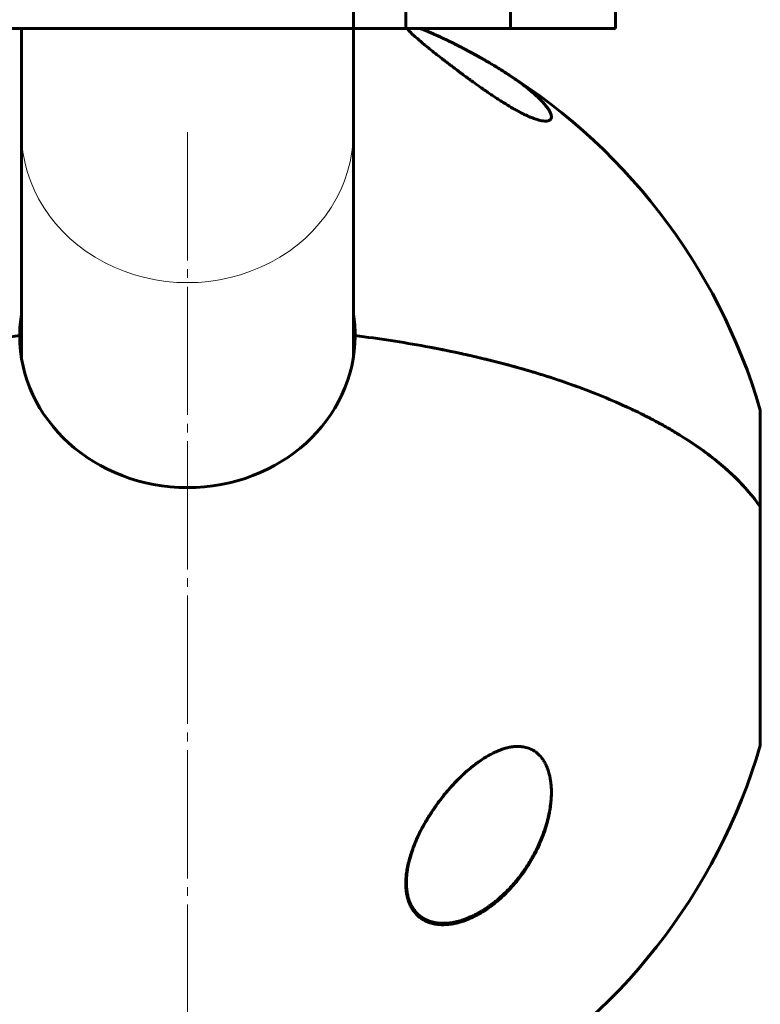
# Model space of a CAD drawing. Units: millimetres. Extents: x -2513 to 2721, y -2494 to 3384.
# Drawn here: x -66 to 61, y -731 to -562 of the extents above; entities that cross this region are included whole.
import ezdxf

# ---------------------------------------------------------------- set-up
doc = ezdxf.new("R2010")
doc.units = ezdxf.units.MM
for name, pattern in [('K5LT_AXLED', [26.524416, 22.024416, -1.5, 1.5, -1.5]), ('K5LT_BASIC', [0]), ('K5LT_THIN', [0])]:
    doc.linetypes.add(name, pattern=pattern)

msp = doc.modelspace()

# ---------------------------------------------------------------- linework, layer by layer
at = {"color": 150, "linetype": 'K5LT_BASIC', "lineweight": 60}
for p, q in [((0, -538.76), (0, -563.76)), ((-9, -563.76), (-9, -543.76)), ((18, -543.04), (18, -563.76)), ((36, -543.04), (36, -563.76)), ((-9, -563.76), (-486, -563.76)), ((-66, -563.76), (-66, -581.59)), ((-9, -563.76), (0, -563.76)), ((-9, -563.76), (-9, -581.59)), ((0, -563.76), (18, -563.76)), ((36, -563.76), (18, -563.76)), ((-66, -581.59), (-66, -620.27)), ((-9, -581.59), (-9, -620.27)), ((60.87, -645.91), (60.87, -629.29)), ((60.87, -629.29), (60.87, -645.91)), ((60.87, -645.91), (60.87, -686.89)), ((60.87, -686.89), (60.87, -670.26))]:
    msp.add_line(p, q, dxfattribs=at)
at = {"color": 30, "linetype": 'K5LT_AXLED', "lineweight": 18}
msp.add_line((-37.5, -581.59), (-37.5, -994.27), dxfattribs=at)
at = {"color": 7, "linetype": 'K5LT_THIN', "lineweight": 18}
for p, q in [((-66.29, -617.02), (-66, -616.74)), ((-9, -616.74), (-8.71, -617.02)), ((-66, -619.27), (-66.12, -619.39)), ((-8.88, -619.39), (-9, -619.27))]:
    msp.add_line(p, q, dxfattribs=at)
at = {"color": 150, "linetype": 'K5LT_BASIC', "lineweight": 60}
for centre, start, end in [((-37.5, -658.09), 64.8735, 66.955), ((-37.48, -658.09), 60.7506, 64.0365), ((-37.5, -658.09), 16.3184, 59.2346), ((-37.5, -658.09), 299.9088, 343.6816)]:
    msp.add_arc(centre, 102.5, start, end, dxfattribs=at)
at = {"color": 7, "linetype": 'K5LT_THIN', "lineweight": 18}
for centre, major_axis, ratio, start_param, end_param in [((24.51, -579.61), (-0.11, 0.167), 0.975157, 4.611459, 5.027415), ((-37.5, -581.59), (-28.5, 0), 0.906308, 0, 3.141593), ((-37.5, -640.02), (39.69, 0), 0.906308, -3.911286, -3.905958), ((-37.5, -640.02), (39.69, 0), 0.906308, 0.764365, 0.769693), ((15.28, -688.1), (-0.085, 0.181), 0.395568, 4.201172, 4.892778), ((9.88, -716.6), (-0.065, 0.189), 0.354975, 3.141603, 3.943799)]:
    msp.add_ellipse(centre, major_axis=major_axis, ratio=ratio, start_param=start_param, end_param=end_param, dxfattribs=at)
at = {"color": 150, "linetype": 'K5LT_BASIC', "lineweight": 60}
for major_axis, start_param, end_param in [((-28.8, 0), 6.138722, 6.283185), ((-28.8, 0), 3.141593, 3.286056), ((28.8, 0), 3.141593, 6.283185)]:
    msp.add_ellipse((-37.5, -616.51), major_axis=major_axis, ratio=0.906308, start_param=start_param, end_param=end_param, dxfattribs=at)
for points, knots in [([(0.21, -563.76), (0.28, -563.86), (0.45, -564.06), (0.79, -564.42), (1.18, -564.8), (1.7, -565.27), (2.19, -565.7), (2.75, -566.17), (3.3, -566.64), (4.1, -567.29), (5.08, -568.07), (6.05, -568.83), (6.87, -569.47), (7.5, -569.95), (8.31, -570.57), (9.24, -571.27), (10.29, -572.04), (10.99, -572.56), (11.81, -573.15), (12.61, -573.72), (13.52, -574.35), (14.14, -574.78), (15.05, -575.4), (16.01, -576.03), (17.29, -576.83), (18.24, -577.4), (19.1, -577.88), (19.73, -578.22), (20.29, -578.5), (20.84, -578.76), (21.31, -578.97), (21.77, -579.15), (22.17, -579.3), (22.54, -579.42), (22.92, -579.53), (23.28, -579.61), (23.7, -579.67), (24.04, -579.69), (24.34, -579.65), (24.59, -579.58), (24.83, -579.44), (24.97, -579.21), (25, -579.02), (25, -578.92)], [0, 0, 0, 0, 1.374115, 2.706297, 4.131678, 5.202487, 7.065595, 7.710121, 8.897694, 10.543417, 12.296167, 14.090839, 15.296126, 16.097763, 16.896831, 18.863262, 19.996911, 21.085508, 21.610988, 23.130504, 24.069993, 24.947479, 25.364667, 27.297704, 28.303174, 29.799639, 30.588284, 31.327922, 32.083629, 32.652557, 33.45799, 33.968152, 34.597302, 35.232545, 35.752195, 36.577456, 37.24494, 38.448124, 39.151057, 40.070866, 41.238888, 42.754963, 44, 44, 44, 44]), ([(7.37, -565.93), (7.36, -565.92), (7.35, -565.92), (7.32, -565.9), (7.29, -565.89), (7.22, -565.85), (7.17, -565.83), (7.05, -565.77), (6.97, -565.73), (6.78, -565.64), (6.67, -565.59), (6.38, -565.45), (6.2, -565.37), (5.94, -565.25), (5.86, -565.21), (5.41, -565), (5.04, -564.83), (4.37, -564.54), (4.06, -564.41), (3.51, -564.17), (3.25, -564.07), (2.82, -563.9), (2.65, -563.83), (2.47, -563.76)], [0.080084, 0.080084, 0.080084, 0.080084, 0.160167, 0.160167, 0.406214, 0.406214, 0.812429, 0.812429, 1.544774, 1.544774, 2.540553, 2.540553, 4.24018, 4.24018, 5.001022, 5.001022, 8.631713, 8.631713, 11.85493, 11.85493, 14.87752, 14.87752, 17.29171, 17.29171, 17.29171, 17.29171]), ([(6, -565.27), (5.7, -565.13), (5.16, -564.88), (4.32, -564.51), (3.6, -564.2), (2.98, -563.94), (2.66, -563.82), (2.52, -563.76)], [0, 0, 0, 0, 1.825202, 3.336792, 5.403436, 6.8318, 8, 8, 8, 8]), ([(7.28, -565.88), (7.4, -565.94), (7.63, -566.05), (7.97, -566.22), (8.27, -566.37), (8.55, -566.51), (8.79, -566.63), (9.01, -566.74), (9.25, -566.86), (9.53, -567.01), (9.82, -567.16), (10.1, -567.31), (10.37, -567.45), (10.84, -567.7), (11.28, -567.94), (12.07, -568.36), (12.54, -568.63), (12.97, -568.87)], [0, 0, 0, 0, 1.174691, 2.210023, 3.219544, 4.034718, 4.794904, 5.415335, 6.137648, 7.029588, 8.008333, 8.897317, 9.628793, 10.515127, 13.333034, 13.849282, 18, 18, 18, 18]), ([(25, -578.97), (25, -578.97), (25, -578.97), (25, -578.96), (25, -578.96), (25, -578.93), (25, -578.92), (24.99, -578.88), (24.99, -578.85), (24.98, -578.77), (24.97, -578.72), (24.94, -578.62), (24.92, -578.56), (24.88, -578.44), (24.86, -578.38), (24.8, -578.23), (24.76, -578.16), (24.68, -577.98), (24.62, -577.89), (24.5, -577.69), (24.43, -577.58), (24.25, -577.32), (24.15, -577.18), (23.9, -576.88), (23.76, -576.71), (23.43, -576.34), (23.24, -576.14), (22.8, -575.7), (22.54, -575.46), (21.96, -574.94), (21.64, -574.66), (20.92, -574.07), (20.51, -573.75), (19.63, -573.09), (19.16, -572.75), (18.19, -572.08), (17.7, -571.75), (16.6, -571.04), (16.01, -570.66), (15.36, -570.27), (15.34, -570.25), (15.19, -570.16), (15.06, -570.09), (14.72, -569.88), (14.51, -569.76), (14.14, -569.54), (13.98, -569.45), (13.75, -569.32), (13.68, -569.28), (13.58, -569.22), (13.55, -569.2), (13.49, -569.16), (13.46, -569.14), (13.38, -569.1), (13.34, -569.08), (13.2, -569), (13.12, -568.95), (13.01, -568.89), (12.99, -568.88), (12.97, -568.87)], [0.306465, 0.306465, 0.306465, 0.306465, 0.323308, 0.323308, 0.435818, 0.435818, 0.660728, 0.660728, 1.110329, 1.110329, 1.845898, 1.845898, 2.682951, 2.682951, 3.643888, 3.643888, 4.743871, 4.743871, 6.003865, 6.003865, 7.472515, 7.472515, 9.225422, 9.225422, 11.253324, 11.253324, 13.516806, 13.516806, 16.19158, 16.19158, 19.077719, 19.077719, 22.292611, 22.292611, 25.535248, 25.535248, 28.689063, 28.689063, 32.146828, 32.146828, 32.264574, 32.264574, 32.961908, 32.961908, 34.09942, 34.09942, 34.916657, 34.916657, 35.280653, 35.280653, 35.442776, 35.442776, 35.6049, 35.6049, 35.831032, 35.831032, 36.283297, 36.283297, 36.38084, 36.38084, 36.38084, 36.38084]), ([(25, -578.92), (25, -578.88), (24.99, -578.78), (24.96, -578.57), (24.86, -578.28), (24.67, -577.91), (24.38, -577.44), (23.97, -576.91), (23.45, -576.32), (22.83, -575.69), (22.06, -574.99), (21.14, -574.23), (20.08, -573.41), (19.03, -572.65), (18.03, -571.97), (17.13, -571.37), (16.49, -570.97), (16.17, -570.77)], [0, 0, 0, 0, 0.444663, 1.112982, 2.070645, 3.167838, 4.332425, 5.803645, 7.060925, 8.456242, 9.953986, 11.513145, 13.118822, 14.747487, 15.833881, 16.918471, 18, 18, 18, 18]), ([(-66, -614.07), (-66.02, -614.18), (-66.04, -614.3), (-66.18, -615.29), (-66.26, -616.17), (-66.29, -617.09), (-66.29, -617.13), (-66.29, -617.16)], [25.754651, 25.754651, 25.754651, 25.754651, 25.870425, 25.870425, 26.75027, 26.75027, 26.78522, 26.78522, 26.78522, 26.78522]), ([(-8.71, -617.16), (-8.75, -616.5), (-8.77, -615.83), (-8.89, -614.8), (-8.94, -614.43), (-9, -614.07)], [0.21491, 0.21491, 0.21491, 0.21491, 0.877069, 0.877069, 1.245828, 1.245828, 1.245828, 1.245828]), ([(-135.87, -645.91), (-134.66, -644.16), (-133.2, -642.46), (-129.8, -639.16), (-127.87, -637.56), (-124.6, -635.23), (-123.45, -634.47), (-121.64, -633.34), (-121.02, -632.97), (-119.75, -632.23), (-119.11, -631.87), (-115.81, -630.08), (-112.99, -628.73), (-106.98, -626.19), (-103.78, -624.99), (-99.55, -623.6), (-98.69, -623.33), (-96.95, -622.8), (-96.07, -622.53), (-93.4, -621.76), (-91.59, -621.28), (-86.07, -619.9), (-82.28, -619.08), (-74.47, -617.64), (-70.44, -617.02), (-66.3, -616.51)], [0, 0, 0, 0, 0.0127643, 0.0127643, 0.0255285, 0.0255285, 0.0319107, 0.0319107, 0.0351017, 0.0351017, 0.0382928, 0.0382928, 0.051057, 0.051057, 0.0638213, 0.0638213, 0.0670124, 0.0670124, 0.0702034, 0.0702034, 0.0765856, 0.0765856, 0.0893498, 0.0893498, 0.1021141, 0.1021141, 0.1021141, 0.1021141]), ([(-66.3, -616.51), (-70.43, -617.02), (-74.47, -617.64), (-80.36, -618.73), (-82.3, -619.11), (-85.17, -619.73), (-86.12, -619.95), (-88, -620.39), (-88.93, -620.61), (-93.53, -621.77), (-97.04, -622.78), (-103.75, -624.98), (-106.94, -626.17), (-110.73, -627.77), (-111.47, -628.1), (-112.94, -628.76), (-113.67, -629.09), (-115.8, -630.11), (-117.16, -630.81), (-121.08, -632.94), (-123.47, -634.43), (-127.81, -637.52), (-129.76, -639.12), (-133.2, -642.46), (-134.66, -644.17), (-135.87, -645.91)], [0, 0, 0, 0, 0.0128559, 0.0128559, 0.0192839, 0.0192839, 0.0224978, 0.0224978, 0.0257118, 0.0257118, 0.0385677, 0.0385677, 0.0514237, 0.0514237, 0.0546376, 0.0546376, 0.0578516, 0.0578516, 0.0642796, 0.0642796, 0.0771355, 0.0771355, 0.0899914, 0.0899914, 0.1028473, 0.1028473, 0.1028473, 0.1028473]), ([(-8.7, -616.51), (-4.57, -617.02), (-0.53, -617.64), (5.36, -618.73), (7.3, -619.11), (10.17, -619.73), (11.12, -619.95), (13, -620.39), (13.93, -620.61), (18.53, -621.77), (22.04, -622.78), (28.75, -624.98), (31.94, -626.17), (35.73, -627.77), (36.47, -628.1), (37.94, -628.76), (38.67, -629.09), (40.8, -630.11), (42.16, -630.81), (46.08, -632.94), (48.47, -634.43), (52.81, -637.52), (54.76, -639.12), (58.2, -642.46), (59.66, -644.17), (60.87, -645.91)], [0, 0, 0, 0, 0.0128559, 0.0128559, 0.0192839, 0.0192839, 0.0224978, 0.0224978, 0.0257118, 0.0257118, 0.0385677, 0.0385677, 0.0514237, 0.0514237, 0.0546376, 0.0546376, 0.0578516, 0.0578516, 0.0642796, 0.0642796, 0.0771355, 0.0771355, 0.0899914, 0.0899914, 0.1028473, 0.1028473, 0.1028473, 0.1028473]), ([(60.87, -645.91), (59.66, -644.16), (58.2, -642.46), (54.8, -639.16), (52.87, -637.56), (49.6, -635.23), (48.45, -634.47), (46.64, -633.34), (46.02, -632.97), (44.75, -632.23), (44.11, -631.87), (40.81, -630.08), (37.99, -628.73), (31.98, -626.19), (28.78, -624.99), (24.55, -623.6), (23.69, -623.33), (21.95, -622.8), (21.07, -622.53), (18.4, -621.76), (16.59, -621.28), (11.07, -619.9), (7.28, -619.08), (-0.53, -617.64), (-4.56, -617.02), (-8.7, -616.51)], [0, 0, 0, 0, 0.0127643, 0.0127643, 0.0255285, 0.0255285, 0.0319107, 0.0319107, 0.0351017, 0.0351017, 0.0382928, 0.0382928, 0.051057, 0.051057, 0.0638213, 0.0638213, 0.0670124, 0.0670124, 0.0702034, 0.0702034, 0.0765856, 0.0765856, 0.0893498, 0.0893498, 0.1021141, 0.1021141, 0.1021141, 0.1021141]), ([(25, -694.99), (25, -694.59), (24.98, -693.98), (24.89, -693.15), (24.79, -692.49), (24.62, -691.72), (24.42, -691.05), (24.15, -690.39), (23.88, -689.83), (23.56, -689.31), (23.25, -688.9), (22.92, -688.54), (22.58, -688.22), (22.26, -687.98), (21.97, -687.78), (21.64, -687.59), (21.25, -687.42), (20.83, -687.28), (20.39, -687.16), (19.95, -687.1), (19.44, -687.05), (18.9, -687.06), (18.37, -687.11), (17.82, -687.2), (17.3, -687.31), (16.77, -687.47), (16.35, -687.62), (15.95, -687.77), (15.37, -688.01), (14.75, -688.32), (13.98, -688.74), (13.25, -689.18), (12.45, -689.73), (11.8, -690.21), (11.03, -690.82), (10.27, -691.47), (9.52, -692.16), (8.9, -692.78), (8.3, -693.39), (7.64, -694.11), (6.9, -694.96), (6.15, -695.88), (5.39, -696.9), (4.68, -697.9), (4.06, -698.85), (3.46, -699.84), (2.87, -700.87), (2.32, -701.95), (1.81, -703.05), (1.45, -703.91), (0.96, -705.21), (0.56, -706.51), (0.24, -707.98), (0.08, -709.02), (0.01, -709.88), (0, -710.39), (0, -710.58)], [0, 0, 0, 0, 1.602576, 2.434188, 3.456955, 4.38016, 5.75144, 6.446517, 7.494089, 8.525558, 9.195368, 9.847527, 10.773875, 11.353555, 11.724271, 12.445606, 13.128629, 13.712513, 14.459357, 15.209581, 15.713964, 16.74947, 17.57722, 17.964942, 19.088786, 19.78796, 20.209658, 20.848685, 21.502604, 22.651597, 23.520506, 24.830739, 25.872782, 27.113325, 27.808405, 29.47306, 30.727283, 31.485624, 32.631633, 33.799476, 34.988934, 36.615478, 38.059534, 39.523013, 41.003069, 42.157715, 43.708934, 45.326846, 46.599335, 48.200184, 48.852192, 51.866946, 53.423449, 54.8529, 56.165205, 57, 57, 57, 57]), ([(9.94, -716.79), (10.11, -716.73), (10.28, -716.67), (10.62, -716.54), (10.79, -716.47), (11.12, -716.32), (11.28, -716.25), (11.5, -716.15), (11.56, -716.12), (11.67, -716.07), (11.72, -716.04), (11.83, -715.98), (11.89, -715.96), (11.97, -715.91), (12, -715.9), (12.06, -715.87), (12.09, -715.85), (12.14, -715.83), (12.16, -715.82), (12.2, -715.8), (12.22, -715.79), (12.26, -715.76), (12.28, -715.75), (12.32, -715.73), (12.34, -715.72), (12.38, -715.7), (12.4, -715.68), (12.45, -715.66), (12.47, -715.65), (12.51, -715.63), (12.53, -715.61), (12.57, -715.59), (12.6, -715.58), (12.65, -715.55), (12.68, -715.53), (12.75, -715.49), (12.78, -715.47), (12.9, -715.4), (12.99, -715.35), (13.17, -715.24), (13.26, -715.18), (13.44, -715.07), (13.53, -715.01), (13.71, -714.9), (13.8, -714.84), (13.96, -714.73), (14.02, -714.69), (14.22, -714.55), (14.35, -714.46), (14.74, -714.17), (14.99, -713.98), (15.47, -713.6), (15.69, -713.42), (16.34, -712.86), (16.76, -712.47), (17.67, -711.57), (18.16, -711.05), (19.05, -710.01), (19.47, -709.48), (20.27, -708.41), (20.64, -707.85), (21.36, -706.73), (21.7, -706.15), (22.31, -705.01), (22.59, -704.46), (23.09, -703.36), (23.31, -702.82), (23.71, -701.76), (23.89, -701.24), (24.19, -700.25), (24.32, -699.77), (24.54, -698.84), (24.64, -698.39), (24.79, -697.52), (24.85, -697.11), (24.92, -696.41), (24.95, -696.12), (24.97, -695.77), (24.98, -695.7), (24.98, -695.61), (24.98, -695.59), (24.98, -695.57), (24.98, -695.56), (24.98, -695.55), (24.98, -695.55), (24.98, -695.54), (24.98, -695.54), (24.98, -695.53), (24.98, -695.53), (24.98, -695.52), (24.98, -695.51), (24.98, -695.49), (24.99, -695.48), (24.99, -695.44), (24.99, -695.41), (24.99, -695.33), (24.99, -695.27), (25, -695.11), (25, -695), (25, -694.89)], [0, 0, 0, 0, 0.894427, 0.894427, 1.776929, 1.776929, 2.659431, 2.659431, 2.955353, 2.955353, 3.251274, 3.251274, 3.547196, 3.547196, 3.701145, 3.701145, 3.855093, 3.855093, 3.967378, 3.967378, 4.079664, 4.079664, 4.191949, 4.191949, 4.304234, 4.304234, 4.420101, 4.420101, 4.535967, 4.535967, 4.651834, 4.651834, 4.767701, 4.767701, 4.951197, 4.951197, 5.134693, 5.134693, 5.610563, 5.610563, 6.119135, 6.119135, 6.627707, 6.627707, 7.136279, 7.136279, 7.512465, 7.512465, 8.264836, 8.264836, 9.769579, 9.769579, 11.100547, 11.100547, 13.762485, 13.762485, 17.036356, 17.036356, 20.179639, 20.179639, 23.316158, 23.316158, 26.443999, 26.443999, 29.402301, 29.402301, 32.226363, 32.226363, 34.878628, 34.878628, 37.320564, 37.320564, 39.614562, 39.614562, 41.725842, 41.725842, 43.186268, 43.186268, 43.555233, 43.555233, 43.647474, 43.647474, 43.670534, 43.670534, 43.693595, 43.693595, 43.709957, 43.709957, 43.728083, 43.728083, 43.763848, 43.763848, 43.835136, 43.835136, 43.977589, 43.977589, 44.262435, 44.262435, 44.823221, 44.823221, 44.823221, 44.823221]), ([(12.5, -715.87), (12.8, -715.7), (13.39, -715.35), (14.26, -714.77), (15.11, -714.13), (16.08, -713.34), (17.15, -712.35), (18.18, -711.26), (19.05, -710.25), (19.9, -709.16), (20.83, -707.84), (21.78, -706.27), (22.62, -704.65), (23.26, -703.19), (23.79, -701.77), (24.22, -700.41), (24.53, -699.12), (24.76, -697.94), (24.91, -696.86), (24.99, -695.83), (25, -695.22), (25, -694.99)], [0, 0, 0, 0, 0.879646, 1.76705, 2.665469, 3.572792, 4.948888, 6.364467, 7.336565, 8.328358, 9.86082, 11.435502, 13.018565, 14.569842, 15.571375, 17.013099, 18.332366, 19.141246, 20.280744, 21.329566, 22, 22, 22, 22]), ([(0, -710.46), (0, -710.57), (0, -710.68), (0.01, -710.87), (0.02, -710.94), (0.02, -711.04), (0.02, -711.05), (0.02, -711.08), (0.02, -711.08), (0.02, -711.09), (0.02, -711.09), (0.02, -711.09), (0.02, -711.09), (0.03, -711.1), (0.03, -711.1), (0.03, -711.1), (0.03, -711.1), (0.03, -711.11), (0.03, -711.11), (0.03, -711.12), (0.03, -711.13), (0.03, -711.14), (0.03, -711.16), (0.03, -711.2), (0.03, -711.22), (0.04, -711.3), (0.05, -711.35), (0.06, -711.5), (0.07, -711.6), (0.11, -711.9), (0.14, -712.1), (0.22, -712.51), (0.27, -712.72), (0.38, -713.11), (0.44, -713.3), (0.58, -713.67), (0.65, -713.85), (0.8, -714.18), (0.89, -714.35), (1.07, -714.66), (1.16, -714.81), (1.36, -715.09), (1.46, -715.23), (1.68, -715.49), (1.8, -715.62), (2.04, -715.86), (2.17, -715.97), (2.43, -716.19), (2.57, -716.29), (2.85, -716.48), (3, -716.57), (3.31, -716.74), (3.47, -716.82), (3.82, -716.97), (3.99, -717.04), (4.36, -717.15), (4.55, -717.21), (4.95, -717.3), (5.17, -717.34), (5.62, -717.39), (5.86, -717.41), (6.36, -717.43), (6.62, -717.43), (7.18, -717.4), (7.47, -717.37), (8.09, -717.28), (8.42, -717.21), (9.15, -717.04), (9.55, -716.92), (9.94, -716.79)], [0.288274, 0.288274, 0.288274, 0.288274, 1.075712, 1.075712, 1.609223, 1.609223, 1.745601, 1.745601, 1.780463, 1.780463, 1.789375, 1.789375, 1.798286, 1.798286, 1.80486, 1.80486, 1.81684, 1.81684, 1.840214, 1.840214, 1.886671, 1.886671, 1.979439, 1.979439, 2.164683, 2.164683, 2.534586, 2.534586, 3.273222, 3.273222, 4.743484, 4.743484, 6.344408, 6.344408, 7.86713, 7.86713, 9.33576, 9.33576, 10.742965, 10.742965, 12.119127, 12.119127, 13.47949, 13.47949, 14.827741, 14.827741, 16.187163, 16.187163, 17.52504, 17.52504, 18.866078, 18.866078, 20.248814, 20.248814, 21.666249, 21.666249, 23.135426, 23.135426, 24.715795, 24.715795, 26.397859, 26.397859, 28.207141, 28.207141, 30.183112, 30.183112, 32.385199, 32.385199, 35, 35, 35, 35]), ([(0, -710.58), (0, -710.68), (0, -710.88), (0.02, -711.35), (0.08, -711.98), (0.2, -712.71), (0.37, -713.36), (0.56, -713.89), (0.8, -714.45), (1.08, -714.95), (1.46, -715.49), (1.81, -715.9), (2.24, -716.3), (2.67, -716.62), (3.17, -716.93), (3.71, -717.18), (4.26, -717.38), (4.85, -717.53), (5.48, -717.63), (6.14, -717.67), (6.92, -717.66), (7.68, -717.59), (8.32, -717.47), (9.14, -717.29), (10.01, -717.02), (11.13, -716.57), (11.86, -716.21), (12.36, -715.94), (12.5, -715.87)], [0, 0, 0, 0, 0.491982, 0.993871, 2.363111, 3.730773, 4.90548, 5.932442, 6.824273, 8.223486, 9.129297, 10.546852, 11.310306, 12.439518, 13.536141, 14.601782, 15.655935, 16.712784, 17.785994, 18.892791, 20.036391, 21.594581, 22.512953, 23.037736, 25.475444, 26.569907, 28.315232, 29, 29, 29, 29])]:
    msp.add_open_spline(points, degree=3, knots=knots, dxfattribs=at)
at = {"color": 7, "linetype": 'K5LT_THIN', "lineweight": 18}
for points, knots in [([(24.63, -579.46), (24.53, -579.51), (24.35, -579.6), (23.97, -579.64), (23.54, -579.62), (23.07, -579.53), (22.57, -579.4), (22.08, -579.24), (21.65, -579.08), (21.28, -578.92), (20.95, -578.78), (20.63, -578.63), (20.3, -578.48), (19.96, -578.3), (19.57, -578.11), (19.14, -577.87), (18.67, -577.62), (18.18, -577.33), (17.67, -577.03), (17.14, -576.71), (16.61, -576.38), (16.1, -576.06), (15.63, -575.75), (15.18, -575.45), (14.72, -575.14), (14.26, -574.83), (13.81, -574.53), (13.38, -574.22), (12.94, -573.92), (12.48, -573.6), (12, -573.25), (11.5, -572.89), (11, -572.53), (10.5, -572.16), (10.01, -571.79), (9.46, -571.39), (8.86, -570.93), (8.18, -570.42), (7.54, -569.93), (6.94, -569.47), (6.4, -569.05), (5.88, -568.64), (5.36, -568.23), (4.81, -567.79), (4.17, -567.27), (3.42, -566.66), (2.67, -566.02), (2.02, -565.46), (1.54, -565.02), (1.18, -564.68), (0.92, -564.41), (0.72, -564.19), (0.57, -564.01), (0.47, -563.87), (0.41, -563.79), (0.39, -563.76)], [0, 0, 0, 0, 1.836133, 3.435586, 4.806392, 6.13343, 7.414225, 8.480755, 9.344387, 10.012548, 10.606023, 11.171163, 11.725685, 12.30879, 12.950068, 13.657745, 14.435609, 15.22465, 16.014541, 16.86676, 17.726477, 18.545408, 19.27058, 19.989618, 20.73024, 21.481318, 22.217015, 22.937331, 23.643815, 24.410112, 25.253109, 26.135508, 27.00021, 27.900587, 28.811845, 29.717271, 30.939663, 32.241225, 33.6506, 34.787395, 35.971525, 37.109563, 38.222368, 39.472396, 40.988391, 43.049838, 45.351541, 47.571426, 49.396484, 50.855608, 52.142845, 53.258196, 54.393555, 55.30749, 56, 56, 56, 56]), ([(2.47, -563.76), (2.54, -563.79), (2.69, -563.85), (2.93, -563.94), (3.16, -564.03), (3.36, -564.11), (3.55, -564.19), (3.78, -564.29), (4.03, -564.39), (4.31, -564.51), (4.55, -564.62), (4.8, -564.73), (5.05, -564.84), (5.33, -564.96), (5.6, -565.09), (5.87, -565.21), (6.13, -565.33), (6.4, -565.46), (6.63, -565.57), (6.85, -565.67), (7.06, -565.77), (7.2, -565.84), (7.28, -565.88)], [0, 0, 0, 0, 1.40252, 2.852036, 4.118164, 5.296481, 6.236321, 7.133888, 8.825509, 10.02841, 11.23734, 12.300372, 13.478358, 14.68126, 16.031155, 17.035985, 18.26464, 19.362036, 20.425263, 21.240437, 22.069762, 23, 23, 23, 23]), ([(7.28, -565.88), (7.4, -565.94), (7.63, -566.05), (7.97, -566.22), (8.27, -566.37), (8.55, -566.51), (8.79, -566.63), (9.01, -566.74), (9.25, -566.86), (9.53, -567.01), (9.82, -567.16), (10.1, -567.31), (10.37, -567.45), (10.84, -567.7), (11.28, -567.94), (12.07, -568.36), (12.54, -568.63), (12.97, -568.87)], [0, 0, 0, 0, 1.174691, 2.210023, 3.219544, 4.034718, 4.794904, 5.415335, 6.137648, 7.029588, 8.008333, 8.897317, 9.628793, 10.515127, 13.333034, 13.849282, 18, 18, 18, 18]), ([(12.97, -568.87), (13.2, -569), (13.63, -569.24), (14.2, -569.58), (14.72, -569.88), (15.21, -570.18), (15.72, -570.49), (16.2, -570.79), (16.67, -571.08), (17.14, -571.39), (17.62, -571.7), (18.1, -572.02), (18.57, -572.34), (19.03, -572.66), (19.45, -572.96), (19.87, -573.27), (20.33, -573.61), (20.84, -574.01), (21.36, -574.43), (21.83, -574.82), (22.22, -575.17), (22.55, -575.48), (22.88, -575.79), (23.2, -576.11), (23.5, -576.42), (23.77, -576.73), (24.02, -577.03), (24.24, -577.32), (24.42, -577.59), (24.58, -577.85), (24.71, -578.09), (24.8, -578.3), (24.86, -578.49), (24.9, -578.66), (24.93, -578.83), (24.92, -578.98), (24.89, -579.11), (24.85, -579.23), (24.79, -579.32), (24.73, -579.38), (24.68, -579.42), (24.64, -579.45), (24.63, -579.46)], [0, 0, 0, 0, 1.235536, 2.298408, 3.140818, 4.145482, 5.106937, 6.079936, 7.009586, 7.967704, 9.027515, 10.038519, 11.143728, 12.21348, 13.245161, 14.192569, 15.350681, 16.820992, 18.364836, 19.881876, 21.080173, 22.215432, 23.368377, 24.670593, 26.039109, 27.205681, 28.542219, 29.819555, 31.080051, 32.303147, 33.518801, 34.710754, 35.586512, 36.690419, 37.748598, 38.75305, 39.731616, 40.68155, 41.56199, 42.091404, 42.554454, 43, 43, 43, 43]), ([(-66.29, -617.16), (-66.27, -616.28), (-66.18, -615.24), (-66.03, -614.21), (-66, -614.05)], [0, 0, 0, 0, 4.214911, 5, 5, 5, 5]), ([(15.39, -688.16), (15.75, -687.99), (16.42, -687.71), (17.39, -687.4), (18.27, -687.22), (19.08, -687.14), (19.79, -687.16), (20.37, -687.24), (20.83, -687.35), (21.24, -687.49), (21.61, -687.65), (21.99, -687.86), (22.4, -688.14), (22.82, -688.5), (23.2, -688.91), (23.51, -689.34), (23.76, -689.73), (23.96, -690.1), (24.12, -690.44), (24.25, -690.77), (24.38, -691.12), (24.49, -691.5), (24.61, -691.92), (24.7, -692.38), (24.78, -692.85), (24.85, -693.34), (24.89, -693.86), (24.92, -694.4), (24.93, -694.98), (24.91, -695.56), (24.87, -696.15), (24.82, -696.78), (24.73, -697.46), (24.61, -698.16), (24.47, -698.87), (24.3, -699.59), (24.1, -700.34), (23.86, -701.12), (23.59, -701.92), (23.29, -702.7), (22.98, -703.44), (22.66, -704.16), (22.31, -704.9), (21.9, -705.68), (21.43, -706.5), (20.93, -707.32), (20.38, -708.15), (19.71, -709.09), (18.86, -710.18), (17.82, -711.35), (16.78, -712.4), (15.84, -713.24), (15.03, -713.89), (14.32, -714.42), (13.66, -714.87), (13.07, -715.25), (12.53, -715.56), (12.03, -715.82), (11.58, -716.05), (11.14, -716.26), (10.71, -716.43), (10.31, -716.58), (10.07, -716.67), (9.97, -716.71)], [0, 0, 0, 0, 1.775965, 3.305327, 4.723335, 6.071186, 7.305581, 8.278327, 9.10892, 9.846692, 10.548225, 11.305177, 12.203954, 13.225018, 14.257897, 15.21015, 16.005103, 16.71727, 17.341892, 17.931547, 18.532607, 19.182612, 19.896777, 20.65894, 21.440856, 22.226897, 23.017063, 23.864653, 24.771264, 25.665831, 26.51183, 27.485255, 28.501916, 29.592778, 30.622165, 31.689014, 32.829177, 33.98752, 35.220648, 36.423636, 37.56177, 38.634757, 39.741234, 40.993333, 42.317761, 43.667736, 44.979476, 46.431371, 48.444778, 50.668138, 52.834599, 54.487749, 55.85398, 57.095043, 58.169644, 59.147534, 60.028712, 60.793435, 61.49712, 62.177213, 62.894752, 63.514829, 64, 64, 64, 64]), ([(9.97, -716.71), (9.52, -716.87), (8.68, -717.11), (7.49, -717.31), (6.4, -717.37), (5.37, -717.29), (4.45, -717.08), (3.67, -716.79), (3.07, -716.46), (2.61, -716.13), (2.28, -715.85), (2.02, -715.59), (1.8, -715.34), (1.59, -715.08), (1.39, -714.79), (1.2, -714.47), (1.03, -714.14), (0.88, -713.8), (0.75, -713.46), (0.63, -713.12), (0.53, -712.75), (0.45, -712.36), (0.37, -711.93), (0.32, -711.46), (0.28, -710.95), (0.27, -710.41), (0.28, -709.86), (0.32, -709.29), (0.39, -708.7), (0.48, -708.09), (0.61, -707.41), (0.78, -706.67), (1, -705.89), (1.23, -705.18), (1.46, -704.51), (1.71, -703.85), (2.04, -703.08), (2.42, -702.24), (2.88, -701.31), (3.35, -700.45), (3.81, -699.66), (4.23, -698.96), (4.67, -698.27), (5.15, -697.58), (5.65, -696.87), (6.18, -696.16), (6.7, -695.5), (7.23, -694.87), (7.8, -694.2), (8.45, -693.49), (9.16, -692.76), (9.83, -692.11), (10.44, -691.55), (10.98, -691.09), (11.49, -690.67), (11.99, -690.27), (12.5, -689.89), (13, -689.54), (13.46, -689.24), (13.89, -688.97), (14.29, -688.73), (14.64, -688.54), (14.94, -688.38), (15.19, -688.26), (15.33, -688.19), (15.39, -688.16)], [0, 0, 0, 0, 2.139892, 4.001524, 5.750668, 7.493527, 9.264566, 10.737728, 12.085069, 13.114879, 13.955636, 14.603348, 15.231111, 15.870733, 16.545613, 17.246361, 17.957011, 18.658157, 19.330505, 19.995071, 20.678502, 21.39363, 22.166615, 22.996771, 23.89038, 24.816231, 25.749441, 26.676249, 27.640401, 28.640819, 29.667456, 30.942189, 32.185376, 33.398599, 34.349494, 35.42664, 36.541797, 38.04816, 39.519983, 41.078329, 42.281244, 43.450439, 44.569037, 45.758343, 47.02882, 48.289592, 49.48241, 50.591911, 51.764759, 53.197518, 54.654216, 56.079069, 57.191439, 58.201649, 59.109699, 60.047142, 60.994179, 61.891478, 62.683997, 63.453709, 64.142064, 64.749062, 65.282358, 65.699337, 66, 66, 66, 66])]:
    msp.add_open_spline(points, degree=3, knots=knots, dxfattribs=at)
msp.add_open_spline([(-9, -614.05), (-8.83, -615.08), (-8.74, -616.12), (-8.71, -617.16)], degree=3, dxfattribs=at)
at = {"color": 150, "linetype": 'K5LT_BASIC', "lineweight": 60}
for points in [[(-66.12, -619.45), (-66.08, -619.41), (-66.04, -619.37), (-66, -619.34)], [(-9, -619.34), (-8.96, -619.37), (-8.92, -619.42), (-8.88, -619.45)]]:
    msp.add_open_spline(points, degree=3, dxfattribs=at)

doc.saveas('drawing.dxf')
